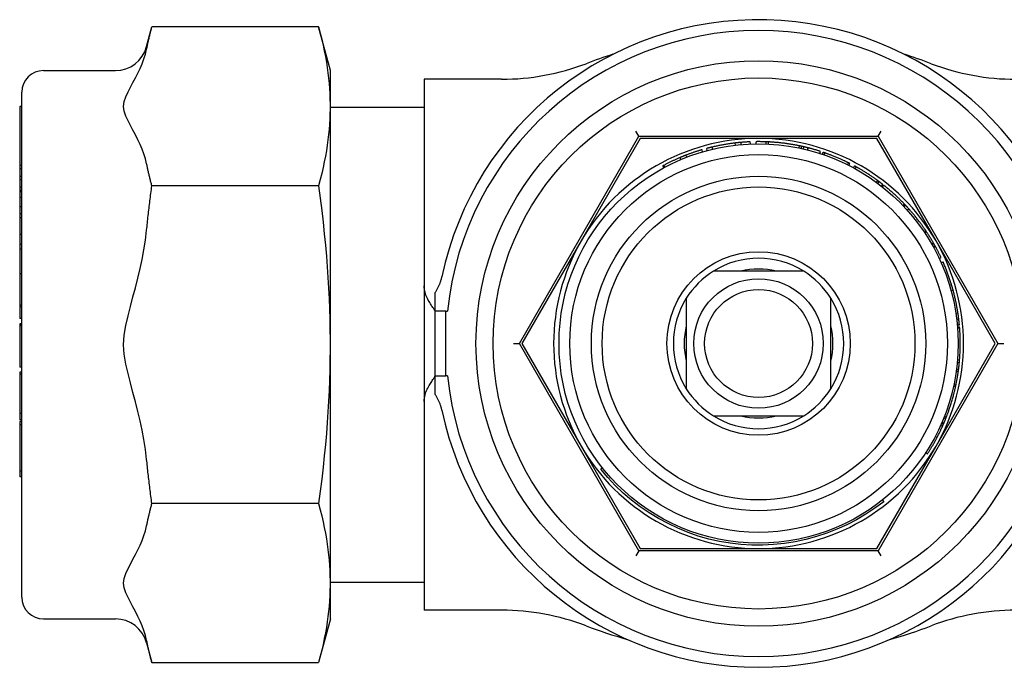
# Model space of a CAD drawing. Units: inches. Extents: x 14804 to 18724, y 7410 to 9774.
# Drawn here: x 16905 to 16951, y 7573 to 7603 of the extents above; entities that cross this region are included whole.
import ezdxf

# ---------------------------------------------------------------- set-up
doc = ezdxf.new("R2010")
doc.units = ezdxf.units.IN
doc.header["$MEASUREMENT"] = 0
doc.layers.add('DETAIL', color=2, linetype='Continuous')

msp = doc.modelspace()

# ---------------------------------------------------------------- linework, layer by layer
at = {"layer": 'DETAIL'}
for p, q in [((16911.144, 7601.547), (16911.388, 7602.458)), ((16919.118, 7602.458), (16911.388, 7602.458)), ((16919.66, 7600.435), (16919.118, 7602.458)), ((16906.36, 7600.435), (16909.695, 7600.435)), ((16919.66, 7575.035), (16919.66, 7600.435)), ((16924.01, 7600.035), (16924.01, 7590.461)), ((16927.599, 7600.035), (16924.01, 7600.035)), ((16905.36, 7576.035), (16905.36, 7599.435)), ((16905.26, 7598.779), (16905.26, 7596.038)), ((16905.36, 7598.779), (16905.26, 7598.779)), ((16919.66, 7598.735), (16924.01, 7598.735)), ((16933.967, 7597.393), (16933.827, 7597.635)), ((16945.053, 7597.393), (16945.192, 7597.635)), ((16928.425, 7587.793), (16933.967, 7597.393)), ((16934.025, 7597.293), (16931.283, 7592.543)), ((16933.967, 7597.393), (16945.053, 7597.393)), ((16939.51, 7597.293), (16934.025, 7597.293)), ((16938.436, 7596.98), (16938.424, 7597.08)), ((16938.709, 7597.008), (16938.701, 7597.108)), ((16939.129, 7597.035), (16939.124, 7597.135)), ((16939.396, 7597.042), (16939.394, 7597.142)), ((16939.396, 7597.142), (16939.394, 7597.142)), ((16939.397, 7597.042), (16939.396, 7597.142)), ((16944.995, 7597.293), (16939.51, 7597.293)), ((16939.864, 7597.036), (16939.868, 7597.136)), ((16939.963, 7597.032), (16939.968, 7597.132)), ((16947.737, 7592.543), (16944.995, 7597.293)), ((16945.053, 7597.393), (16950.595, 7587.793)), ((16936.177, 7596.422), (16936.141, 7596.515)), ((16936.916, 7596.672), (16936.888, 7596.768)), ((16937.134, 7596.733), (16937.108, 7596.829)), ((16937.384, 7596.795), (16937.361, 7596.893)), ((16941.386, 7596.851), (16941.406, 7596.949)), ((16941.49, 7596.828), (16941.512, 7596.926)), ((16941.587, 7596.807), (16941.609, 7596.904)), ((16941.782, 7596.759), (16941.807, 7596.856)), ((16942.348, 7596.597), (16942.379, 7596.692)), ((16942.466, 7596.558), (16942.497, 7596.653)), ((16942.544, 7596.531), (16942.577, 7596.626)), ((16935.112, 7596.044), (16935.11, 7596.043)), ((16935.157, 7595.955), (16935.11, 7596.043)), ((16935.159, 7595.956), (16935.112, 7596.044)), ((16935.908, 7596.313), (16935.869, 7596.405)), ((16943.627, 7596.076), (16943.671, 7596.166)), ((16943.7, 7596.04), (16943.745, 7596.129)), ((16905.26, 7596.038), (16905.26, 7595.883)), ((16905.36, 7596.038), (16905.26, 7596.038)), ((16905.26, 7595.883), (16905.26, 7595.527)), ((16905.36, 7595.883), (16905.26, 7595.883)), ((16935.126, 7595.938), (16935.079, 7596.026)), ((16943.911, 7595.929), (16943.958, 7596.017)), ((16943.984, 7595.889), (16944.032, 7595.977)), ((16905.26, 7595.527), (16905.26, 7595.382)), ((16905.36, 7595.527), (16905.26, 7595.527)), ((16905.26, 7595.382), (16905.26, 7595.029)), ((16905.36, 7595.382), (16905.26, 7595.382)), ((16944.973, 7595.257), (16945.032, 7595.338)), ((16945.039, 7595.209), (16945.098, 7595.289)), ((16945.211, 7595.077), (16945.273, 7595.156)), ((16905.26, 7595.029), (16905.26, 7594.874)), ((16905.36, 7595.029), (16905.26, 7595.029)), ((16905.36, 7594.874), (16905.26, 7594.874)), ((16905.26, 7594.874), (16905.26, 7594.821)), ((16905.26, 7594.821), (16905.26, 7594.556)), ((16905.36, 7594.821), (16905.26, 7594.821)), ((16919.118, 7595.097), (16911.388, 7595.097)), ((16945.248, 7595.048), (16945.31, 7595.127)), ((16945.249, 7595.047), (16945.311, 7595.126)), ((16945.311, 7595.126), (16945.31, 7595.127)), ((16905.26, 7594.556), (16905.26, 7594.129)), ((16905.36, 7594.556), (16905.26, 7594.556)), ((16946.205, 7594.175), (16946.278, 7594.244)), ((16946.29, 7594.232), (16946.278, 7594.244)), ((16905.26, 7594.129), (16905.26, 7593.807)), ((16905.36, 7594.129), (16905.26, 7594.129)), ((16905.26, 7593.807), (16905.26, 7593.607)), ((16905.36, 7593.807), (16905.26, 7593.807)), ((16946.31, 7594.21), (16946.237, 7594.142)), ((16946.396, 7593.969), (16946.47, 7594.036)), ((16946.397, 7593.968), (16946.472, 7594.035)), ((16946.472, 7594.035), (16946.47, 7594.036)), ((16905.26, 7593.607), (16905.26, 7592.846)), ((16905.36, 7593.607), (16905.26, 7593.607)), ((16947.192, 7592.946), (16947.275, 7593.002)), ((16947.301, 7592.963), (16947.217, 7592.907)), ((16947.284, 7592.987), (16947.275, 7593.002)), ((16905.26, 7592.846), (16905.26, 7592.372)), ((16905.36, 7592.846), (16905.26, 7592.846)), ((16931.283, 7592.543), (16928.54, 7587.793)), ((16947.536, 7592.392), (16947.622, 7592.442)), ((16950.48, 7587.793), (16947.737, 7592.543)), ((16905.26, 7592.372), (16905.26, 7592.156)), ((16905.36, 7592.372), (16905.26, 7592.372)), ((16905.26, 7592.156), (16905.26, 7591.025)), ((16905.36, 7592.156), (16905.26, 7592.156)), ((16947.614, 7592.252), (16947.702, 7592.3)), ((16947.881, 7591.729), (16947.971, 7591.772)), ((16947.968, 7591.537), (16948.06, 7591.578)), ((16905.26, 7591.025), (16905.26, 7589.576)), ((16905.36, 7591.025), (16905.26, 7591.025)), ((16941.603, 7591.143), (16937.417, 7591.143)), ((16924.01, 7590.461), (16924.01, 7585.113)), ((16924.51, 7590.142), (16924.51, 7589.293)), ((16948.358, 7590.491), (16948.453, 7590.52)), ((16948.429, 7590.244), (16948.526, 7590.27)), ((16936.16, 7589.886), (16936.16, 7585.7)), ((16942.86, 7585.7), (16942.86, 7589.886)), ((16905.26, 7589.576), (16905.26, 7589.493)), ((16905.36, 7589.576), (16905.26, 7589.576)), ((16905.26, 7589.493), (16905.26, 7588.983)), ((16905.36, 7589.493), (16905.26, 7589.493)), ((16924.51, 7589.293), (16924.51, 7586.293)), ((16925.01, 7589.293), (16924.51, 7589.293)), ((16925.01, 7586.293), (16925.01, 7589.293)), ((16925.01, 7589.293), (16925.088, 7589.293)), ((16948.652, 7589.199), (16948.751, 7589.215)), ((16905.26, 7588.983), (16905.26, 7588.947)), ((16905.36, 7588.947), (16905.26, 7588.947)), ((16948.69, 7588.927), (16948.789, 7588.939)), ((16905.26, 7588.698), (16905.26, 7588.653)), ((16905.36, 7588.698), (16905.26, 7588.698)), ((16905.26, 7588.653), (16905.26, 7588.61)), ((16905.36, 7588.653), (16905.26, 7588.653)), ((16905.26, 7588.61), (16905.26, 7587.628)), ((16905.36, 7588.61), (16905.26, 7588.61)), ((16948.72, 7588.652), (16948.82, 7588.661)), ((16948.728, 7588.559), (16948.828, 7588.568)), ((16948.732, 7588.513), (16948.832, 7588.521)), ((16905.26, 7587.628), (16905.26, 7586.701)), ((16928.145, 7587.793), (16928.425, 7587.793)), ((16933.967, 7578.193), (16928.425, 7587.793)), ((16928.54, 7587.793), (16931.283, 7583.043)), ((16950.595, 7587.793), (16945.053, 7578.193)), ((16947.737, 7583.043), (16950.48, 7587.793)), ((16950.595, 7587.793), (16950.875, 7587.793)), ((16948.719, 7586.927), (16948.819, 7586.918)), ((16948.73, 7587.045), (16948.829, 7587.037)), ((16905.36, 7586.701), (16905.26, 7586.701)), ((16905.26, 7586.458), (16905.26, 7586.371)), ((16905.36, 7586.458), (16905.26, 7586.458)), ((16948.671, 7586.51), (16948.77, 7586.496)), ((16948.672, 7586.518), (16948.771, 7586.504)), ((16948.684, 7586.61), (16948.783, 7586.597)), ((16905.26, 7586.371), (16905.26, 7584.551)), ((16905.36, 7586.371), (16905.26, 7586.371)), ((16924.51, 7586.293), (16924.51, 7585.444)), ((16924.51, 7586.293), (16925.01, 7586.293)), ((16925.088, 7586.293), (16925.01, 7586.293)), ((16948.55, 7585.836), (16948.648, 7585.814)), ((16948.563, 7585.896), (16948.661, 7585.876)), ((16924.01, 7585.113), (16924.01, 7575.435)), ((16905.26, 7584.551), (16905.26, 7584.259)), ((16905.36, 7584.551), (16905.26, 7584.551)), ((16905.36, 7584.259), (16905.26, 7584.259)), ((16905.26, 7584.187), (16905.26, 7584.021)), ((16905.36, 7584.187), (16905.26, 7584.187)), ((16937.417, 7584.443), (16941.603, 7584.443)), ((16948.096, 7584.353), (16948.189, 7584.316)), ((16948.124, 7584.423), (16948.217, 7584.387)), ((16905.26, 7584.021), (16905.26, 7581.873)), ((16905.36, 7584.021), (16905.26, 7584.021)), ((16947.948, 7584.004), (16948.039, 7583.963)), ((16947.988, 7584.094), (16948.08, 7584.054)), ((16948.007, 7584.138), (16948.099, 7584.099)), ((16931.283, 7583.043), (16934.025, 7578.293)), ((16944.995, 7578.293), (16947.737, 7583.043)), ((16947.26, 7582.744), (16947.344, 7582.689)), ((16932.274, 7582.03), (16932.196, 7581.968)), ((16905.26, 7581.873), (16905.26, 7581.611)), ((16905.36, 7581.873), (16905.26, 7581.873)), ((16905.36, 7581.611), (16905.26, 7581.611)), ((16945.249, 7580.539), (16945.311, 7580.46)), ((16919.118, 7580.374), (16911.388, 7580.374)), ((16934.025, 7578.293), (16939.51, 7578.293)), ((16939.51, 7578.293), (16944.995, 7578.293)), ((16933.967, 7578.193), (16933.827, 7577.95)), ((16945.053, 7578.193), (16933.967, 7578.193)), ((16945.192, 7577.95), (16945.053, 7578.193)), ((16919.66, 7576.735), (16924.01, 7576.735)), ((16927.599, 7575.435), (16924.01, 7575.435)), ((16906.36, 7575.035), (16909.695, 7575.035)), ((16919.66, 7575.035), (16919.118, 7573.013)), ((16911.144, 7573.924), (16911.388, 7573.013)), ((16911.388, 7573.013), (16919.118, 7573.013))]:
    msp.add_line(p, q, dxfattribs=at)
at = {"layer": 'DETAIL', "flags": 128}
for points in [[(16911.144, 7601.432), (16911.153, 7601.474), (16911.162, 7601.516), (16911.171, 7601.557), (16911.18, 7601.599), (16911.189, 7601.641), (16911.198, 7601.683), (16911.207, 7601.725), (16911.217, 7601.767), (16911.227, 7601.809), (16911.236, 7601.852), (16911.246, 7601.894), (16911.256, 7601.937), (16911.267, 7601.98), (16911.277, 7602.022), (16911.288, 7602.065), (16911.298, 7602.109), (16911.309, 7602.152), (16911.32, 7602.195), (16911.331, 7602.238), (16911.342, 7602.282), (16911.353, 7602.326), (16911.365, 7602.37), (16911.377, 7602.414), (16911.388, 7602.458)], [(16919.118, 7602.458), (16919.193, 7602.169), (16919.261, 7601.888), (16919.323, 7601.615), (16919.379, 7601.348), (16919.429, 7601.087), (16919.474, 7600.831), (16919.513, 7600.579), (16919.546, 7600.331), (16919.575, 7600.087), (16919.599, 7599.845), (16919.618, 7599.605), (16919.632, 7599.367), (16919.641, 7599.131), (16919.646, 7598.895), (16919.646, 7598.659), (16919.641, 7598.423), (16919.632, 7598.187), (16919.618, 7597.949), (16919.599, 7597.71), (16919.575, 7597.468), (16919.546, 7597.223), (16919.513, 7596.975), (16919.474, 7596.724), (16919.429, 7596.468), (16919.379, 7596.206), (16919.323, 7595.939), (16919.261, 7595.666), (16919.193, 7595.385), (16919.118, 7595.097)], [(16911.144, 7596.122), (16911.087, 7596.352), (16911.014, 7596.58), (16910.931, 7596.8), (16910.838, 7597.015), (16910.735, 7597.233), (16910.622, 7597.457), (16910.51, 7597.671), (16910.392, 7597.894), (16910.283, 7598.108), (16910.185, 7598.329), (16910.109, 7598.557), (16910.079, 7598.777), (16910.109, 7598.998), (16910.185, 7599.226), (16910.283, 7599.446), (16910.392, 7599.66), (16910.51, 7599.884), (16910.622, 7600.098), (16910.735, 7600.321), (16910.838, 7600.54), (16910.931, 7600.754), (16911.014, 7600.974), (16911.087, 7601.202), (16911.144, 7601.432)], [(16938.424, 7597.08), (16938.38, 7597.074), (16938.335, 7597.069), (16938.29, 7597.063), (16938.246, 7597.057), (16938.201, 7597.051), (16938.156, 7597.044), (16938.112, 7597.038), (16938.067, 7597.031), (16938.023, 7597.024), (16937.979, 7597.017), (16937.934, 7597.009), (16937.89, 7597.002), (16937.846, 7596.994), (16937.801, 7596.985), (16937.757, 7596.977), (16937.713, 7596.969), (16937.669, 7596.96), (16937.625, 7596.951), (16937.581, 7596.942), (16937.537, 7596.932), (16937.493, 7596.923), (16937.449, 7596.913), (16937.405, 7596.903), (16937.361, 7596.893)], [(16938.701, 7597.108), (16938.689, 7597.107), (16938.678, 7597.106), (16938.666, 7597.105), (16938.655, 7597.104), (16938.643, 7597.103), (16938.631, 7597.102), (16938.62, 7597.1), (16938.608, 7597.099), (16938.597, 7597.098), (16938.585, 7597.097), (16938.574, 7597.096), (16938.562, 7597.095), (16938.551, 7597.094), (16938.539, 7597.092), (16938.528, 7597.091), (16938.516, 7597.09), (16938.505, 7597.089), (16938.493, 7597.087), (16938.482, 7597.086), (16938.47, 7597.085), (16938.459, 7597.084), (16938.447, 7597.082), (16938.436, 7597.081), (16938.424, 7597.08)], [(16939.124, 7597.135), (16939.124, 7597.135), (16939.121, 7597.135), (16939.118, 7597.135), (16939.112, 7597.134), (16939.106, 7597.134), (16939.098, 7597.134), (16939.088, 7597.133), (16939.077, 7597.133), (16939.064, 7597.132), (16939.05, 7597.132), (16939.034, 7597.131), (16939.017, 7597.13), (16938.999, 7597.129), (16938.979, 7597.128), (16938.957, 7597.127), (16938.935, 7597.125), (16938.91, 7597.124), (16938.885, 7597.122), (16938.858, 7597.12), (16938.829, 7597.118), (16938.799, 7597.116), (16938.768, 7597.113), (16938.735, 7597.111), (16938.701, 7597.108)], [(16939.868, 7597.136), (16939.832, 7597.137), (16939.797, 7597.139), (16939.764, 7597.139), (16939.732, 7597.14), (16939.701, 7597.141), (16939.671, 7597.142), (16939.642, 7597.142), (16939.615, 7597.142), (16939.589, 7597.143), (16939.564, 7597.143), (16939.541, 7597.143), (16939.52, 7597.143), (16939.5, 7597.143), (16939.482, 7597.143), (16939.466, 7597.143), (16939.451, 7597.143), (16939.438, 7597.143), (16939.427, 7597.143), (16939.418, 7597.142), (16939.41, 7597.142), (16939.404, 7597.142), (16939.4, 7597.142), (16939.397, 7597.142), (16939.396, 7597.142)], [(16939.968, 7597.132), (16939.959, 7597.132), (16939.952, 7597.132), (16939.944, 7597.133), (16939.937, 7597.133), (16939.93, 7597.133), (16939.924, 7597.134), (16939.918, 7597.134), (16939.912, 7597.134), (16939.907, 7597.135), (16939.902, 7597.135), (16939.897, 7597.135), (16939.893, 7597.135), (16939.889, 7597.135), (16939.885, 7597.135), (16939.882, 7597.136), (16939.879, 7597.136), (16939.876, 7597.136), (16939.874, 7597.136), (16939.872, 7597.136), (16939.871, 7597.136), (16939.869, 7597.136), (16939.868, 7597.136), (16939.868, 7597.136), (16939.868, 7597.136)], [(16940.646, 7597.074), (16940.589, 7597.08), (16940.535, 7597.087), (16940.484, 7597.092), (16940.435, 7597.097), (16940.39, 7597.101), (16940.347, 7597.105), (16940.307, 7597.109), (16940.27, 7597.112), (16940.236, 7597.115), (16940.203, 7597.117), (16940.172, 7597.119), (16940.143, 7597.121), (16940.116, 7597.123), (16940.092, 7597.125), (16940.069, 7597.126), (16940.048, 7597.127), (16940.029, 7597.129), (16940.013, 7597.129), (16939.999, 7597.13), (16939.988, 7597.131), (16939.979, 7597.131), (16939.973, 7597.131), (16939.969, 7597.132), (16939.968, 7597.132)], [(16941.406, 7596.949), (16941.375, 7596.955), (16941.344, 7596.961), (16941.312, 7596.968), (16941.28, 7596.974), (16941.249, 7596.98), (16941.217, 7596.986), (16941.186, 7596.992), (16941.154, 7596.997), (16941.122, 7597.003), (16941.091, 7597.008), (16941.059, 7597.014), (16941.027, 7597.019), (16940.996, 7597.024), (16940.964, 7597.029), (16940.932, 7597.034), (16940.901, 7597.039), (16940.869, 7597.044), (16940.837, 7597.048), (16940.805, 7597.053), (16940.773, 7597.057), (16940.741, 7597.061), (16940.71, 7597.066), (16940.678, 7597.07), (16940.646, 7597.074)], [(16936.141, 7596.515), (16936.13, 7596.511), (16936.118, 7596.506), (16936.107, 7596.502), (16936.096, 7596.497), (16936.084, 7596.493), (16936.073, 7596.488), (16936.061, 7596.484), (16936.05, 7596.479), (16936.039, 7596.475), (16936.027, 7596.47), (16936.016, 7596.466), (16936.005, 7596.461), (16935.993, 7596.456), (16935.982, 7596.452), (16935.971, 7596.447), (16935.959, 7596.443), (16935.948, 7596.438), (16935.937, 7596.433), (16935.925, 7596.429), (16935.914, 7596.424), (16935.903, 7596.419), (16935.892, 7596.414), (16935.88, 7596.41), (16935.869, 7596.405)], [(16936.888, 7596.768), (16936.856, 7596.758), (16936.825, 7596.749), (16936.793, 7596.74), (16936.762, 7596.73), (16936.731, 7596.72), (16936.699, 7596.71), (16936.668, 7596.701), (16936.637, 7596.691), (16936.605, 7596.68), (16936.574, 7596.67), (16936.543, 7596.66), (16936.512, 7596.649), (16936.481, 7596.639), (16936.45, 7596.628), (16936.419, 7596.617), (16936.388, 7596.606), (16936.357, 7596.595), (16936.326, 7596.584), (16936.295, 7596.573), (16936.264, 7596.561), (16936.233, 7596.55), (16936.203, 7596.538), (16936.172, 7596.527), (16936.141, 7596.515)], [(16937.361, 7596.893), (16937.35, 7596.89), (16937.34, 7596.888), (16937.329, 7596.885), (16937.319, 7596.883), (16937.308, 7596.88), (16937.298, 7596.877), (16937.287, 7596.875), (16937.277, 7596.872), (16937.266, 7596.87), (16937.256, 7596.867), (16937.245, 7596.864), (16937.234, 7596.862), (16937.224, 7596.859), (16937.213, 7596.857), (16937.203, 7596.854), (16937.192, 7596.851), (16937.182, 7596.848), (16937.171, 7596.846), (16937.161, 7596.843), (16937.15, 7596.84), (16937.14, 7596.838), (16937.129, 7596.835), (16937.119, 7596.832), (16937.108, 7596.829)], [(16941.512, 7596.926), (16941.507, 7596.927), (16941.503, 7596.928), (16941.499, 7596.929), (16941.494, 7596.93), (16941.49, 7596.931), (16941.485, 7596.932), (16941.481, 7596.933), (16941.477, 7596.934), (16941.472, 7596.935), (16941.468, 7596.936), (16941.464, 7596.937), (16941.459, 7596.938), (16941.455, 7596.938), (16941.45, 7596.939), (16941.446, 7596.94), (16941.442, 7596.941), (16941.437, 7596.942), (16941.433, 7596.943), (16941.428, 7596.944), (16941.424, 7596.945), (16941.42, 7596.946), (16941.415, 7596.947), (16941.411, 7596.948), (16941.406, 7596.949)], [(16941.609, 7596.904), (16941.604, 7596.905), (16941.599, 7596.907), (16941.594, 7596.908), (16941.589, 7596.909), (16941.584, 7596.91), (16941.58, 7596.911), (16941.575, 7596.912), (16941.571, 7596.913), (16941.566, 7596.914), (16941.562, 7596.915), (16941.558, 7596.916), (16941.554, 7596.917), (16941.55, 7596.918), (16941.546, 7596.919), (16941.542, 7596.919), (16941.538, 7596.92), (16941.535, 7596.921), (16941.531, 7596.922), (16941.528, 7596.923), (16941.524, 7596.923), (16941.521, 7596.924), (16941.518, 7596.925), (16941.515, 7596.925), (16941.512, 7596.926)], [(16941.807, 7596.856), (16941.799, 7596.858), (16941.79, 7596.861), (16941.782, 7596.863), (16941.774, 7596.865), (16941.766, 7596.867), (16941.758, 7596.869), (16941.749, 7596.871), (16941.741, 7596.873), (16941.733, 7596.875), (16941.725, 7596.877), (16941.716, 7596.879), (16941.708, 7596.881), (16941.7, 7596.883), (16941.692, 7596.885), (16941.683, 7596.887), (16941.675, 7596.889), (16941.667, 7596.891), (16941.659, 7596.893), (16941.65, 7596.895), (16941.642, 7596.897), (16941.634, 7596.899), (16941.626, 7596.9), (16941.617, 7596.902), (16941.609, 7596.904)], [(16942.379, 7596.692), (16942.355, 7596.7), (16942.331, 7596.707), (16942.308, 7596.715), (16942.284, 7596.722), (16942.26, 7596.729), (16942.237, 7596.737), (16942.213, 7596.744), (16942.189, 7596.751), (16942.165, 7596.758), (16942.142, 7596.765), (16942.118, 7596.772), (16942.094, 7596.779), (16942.07, 7596.786), (16942.046, 7596.792), (16942.022, 7596.799), (16941.999, 7596.806), (16941.975, 7596.812), (16941.951, 7596.819), (16941.927, 7596.825), (16941.903, 7596.832), (16941.879, 7596.838), (16941.855, 7596.844), (16941.831, 7596.85), (16941.807, 7596.856)], [(16942.577, 7596.626), (16942.571, 7596.628), (16942.564, 7596.63), (16942.558, 7596.632), (16942.553, 7596.634), (16942.547, 7596.636), (16942.542, 7596.638), (16942.537, 7596.639), (16942.533, 7596.641), (16942.529, 7596.642), (16942.525, 7596.644), (16942.521, 7596.645), (16942.517, 7596.646), (16942.514, 7596.647), (16942.511, 7596.648), (16942.509, 7596.649), (16942.506, 7596.65), (16942.504, 7596.651), (16942.502, 7596.651), (16942.501, 7596.652), (16942.5, 7596.652), (16942.499, 7596.652), (16942.498, 7596.653), (16942.498, 7596.653), (16942.497, 7596.653)], [(16943.134, 7596.412), (16943.094, 7596.429), (16943.054, 7596.445), (16943.016, 7596.461), (16942.98, 7596.475), (16942.944, 7596.489), (16942.91, 7596.503), (16942.877, 7596.516), (16942.845, 7596.528), (16942.815, 7596.539), (16942.786, 7596.55), (16942.758, 7596.561), (16942.732, 7596.57), (16942.707, 7596.579), (16942.685, 7596.587), (16942.664, 7596.595), (16942.646, 7596.601), (16942.63, 7596.607), (16942.616, 7596.612), (16942.604, 7596.616), (16942.594, 7596.62), (16942.587, 7596.622), (16942.581, 7596.624), (16942.578, 7596.625), (16942.577, 7596.626)], [(16911.388, 7595.097), (16911.377, 7595.141), (16911.365, 7595.185), (16911.353, 7595.229), (16911.342, 7595.272), (16911.331, 7595.316), (16911.32, 7595.359), (16911.309, 7595.403), (16911.298, 7595.446), (16911.288, 7595.489), (16911.277, 7595.532), (16911.267, 7595.575), (16911.256, 7595.617), (16911.246, 7595.66), (16911.236, 7595.702), (16911.227, 7595.745), (16911.217, 7595.787), (16911.207, 7595.829), (16911.198, 7595.871), (16911.189, 7595.913), (16911.18, 7595.955), (16911.171, 7595.997), (16911.162, 7596.039), (16911.153, 7596.08), (16911.144, 7596.122)], [(16935.11, 7596.043), (16935.108, 7596.042), (16935.107, 7596.041), (16935.106, 7596.041), (16935.105, 7596.04), (16935.103, 7596.039), (16935.102, 7596.039), (16935.101, 7596.038), (16935.099, 7596.037), (16935.098, 7596.037), (16935.097, 7596.036), (16935.096, 7596.035), (16935.094, 7596.035), (16935.093, 7596.034), (16935.092, 7596.033), (16935.09, 7596.032), (16935.089, 7596.032), (16935.088, 7596.031), (16935.086, 7596.03), (16935.085, 7596.03), (16935.084, 7596.029), (16935.083, 7596.028), (16935.081, 7596.028), (16935.08, 7596.027), (16935.079, 7596.026)], [(16935.869, 7596.405), (16935.837, 7596.391), (16935.805, 7596.377), (16935.773, 7596.364), (16935.741, 7596.349), (16935.709, 7596.335), (16935.677, 7596.321), (16935.645, 7596.307), (16935.613, 7596.292), (16935.581, 7596.277), (16935.549, 7596.263), (16935.518, 7596.248), (16935.486, 7596.233), (16935.455, 7596.218), (16935.423, 7596.203), (16935.392, 7596.187), (16935.36, 7596.172), (16935.329, 7596.156), (16935.298, 7596.14), (16935.267, 7596.125), (16935.235, 7596.109), (16935.204, 7596.093), (16935.173, 7596.076), (16935.142, 7596.06), (16935.112, 7596.044)], [(16943.671, 7596.166), (16943.67, 7596.166), (16943.667, 7596.168), (16943.662, 7596.17), (16943.655, 7596.174), (16943.646, 7596.178), (16943.635, 7596.184), (16943.622, 7596.19), (16943.607, 7596.197), (16943.59, 7596.206), (16943.571, 7596.215), (16943.55, 7596.225), (16943.526, 7596.236), (16943.501, 7596.248), (16943.475, 7596.261), (16943.447, 7596.274), (16943.418, 7596.287), (16943.388, 7596.301), (16943.356, 7596.315), (16943.322, 7596.33), (16943.288, 7596.346), (16943.251, 7596.362), (16943.214, 7596.378), (16943.175, 7596.395), (16943.134, 7596.412)], [(16943.745, 7596.129), (16943.745, 7596.129), (16943.744, 7596.129), (16943.744, 7596.129), (16943.743, 7596.13), (16943.742, 7596.13), (16943.74, 7596.131), (16943.739, 7596.132), (16943.737, 7596.133), (16943.735, 7596.134), (16943.732, 7596.135), (16943.73, 7596.137), (16943.727, 7596.138), (16943.723, 7596.14), (16943.72, 7596.141), (16943.716, 7596.143), (16943.712, 7596.145), (16943.708, 7596.147), (16943.704, 7596.15), (16943.699, 7596.152), (16943.694, 7596.155), (16943.689, 7596.157), (16943.683, 7596.16), (16943.677, 7596.163), (16943.671, 7596.166)], [(16944.032, 7595.977), (16944.026, 7595.98), (16944.02, 7595.983), (16944.015, 7595.986), (16944.009, 7595.989), (16944.004, 7595.992), (16944, 7595.994), (16943.995, 7595.997), (16943.991, 7595.999), (16943.987, 7596.001), (16943.983, 7596.003), (16943.98, 7596.005), (16943.977, 7596.007), (16943.974, 7596.009), (16943.971, 7596.01), (16943.968, 7596.011), (16943.966, 7596.013), (16943.964, 7596.014), (16943.963, 7596.015), (16943.961, 7596.015), (16943.96, 7596.016), (16943.959, 7596.016), (16943.959, 7596.017), (16943.958, 7596.017), (16943.958, 7596.017)], [(16944.545, 7595.672), (16944.508, 7595.695), (16944.472, 7595.718), (16944.437, 7595.74), (16944.403, 7595.76), (16944.37, 7595.78), (16944.339, 7595.799), (16944.309, 7595.818), (16944.28, 7595.835), (16944.252, 7595.851), (16944.225, 7595.867), (16944.199, 7595.882), (16944.175, 7595.896), (16944.152, 7595.909), (16944.131, 7595.921), (16944.113, 7595.932), (16944.096, 7595.941), (16944.081, 7595.95), (16944.068, 7595.957), (16944.057, 7595.963), (16944.048, 7595.968), (16944.041, 7595.972), (16944.036, 7595.975), (16944.033, 7595.976), (16944.032, 7595.977)], [(16945.032, 7595.338), (16945.031, 7595.338), (16945.029, 7595.34), (16945.024, 7595.344), (16945.018, 7595.348), (16945.01, 7595.354), (16945, 7595.362), (16944.988, 7595.37), (16944.974, 7595.38), (16944.959, 7595.391), (16944.941, 7595.403), (16944.922, 7595.417), (16944.901, 7595.432), (16944.879, 7595.448), (16944.855, 7595.465), (16944.83, 7595.482), (16944.803, 7595.5), (16944.776, 7595.519), (16944.746, 7595.539), (16944.716, 7595.559), (16944.685, 7595.58), (16944.652, 7595.602), (16944.617, 7595.625), (16944.582, 7595.648), (16944.545, 7595.672)], [(16945.098, 7595.289), (16945.098, 7595.289), (16945.098, 7595.289), (16945.097, 7595.29), (16945.097, 7595.29), (16945.096, 7595.291), (16945.094, 7595.292), (16945.093, 7595.293), (16945.091, 7595.294), (16945.089, 7595.296), (16945.087, 7595.298), (16945.085, 7595.299), (16945.082, 7595.301), (16945.079, 7595.303), (16945.076, 7595.306), (16945.073, 7595.308), (16945.069, 7595.311), (16945.065, 7595.314), (16945.061, 7595.317), (16945.057, 7595.32), (16945.053, 7595.323), (16945.048, 7595.326), (16945.043, 7595.33), (16945.038, 7595.334), (16945.032, 7595.338)], [(16945.273, 7595.156), (16945.265, 7595.162), (16945.258, 7595.167), (16945.251, 7595.173), (16945.244, 7595.178), (16945.237, 7595.184), (16945.229, 7595.19), (16945.222, 7595.195), (16945.215, 7595.201), (16945.208, 7595.206), (16945.2, 7595.212), (16945.193, 7595.217), (16945.186, 7595.223), (16945.179, 7595.229), (16945.171, 7595.234), (16945.164, 7595.24), (16945.157, 7595.245), (16945.15, 7595.251), (16945.142, 7595.256), (16945.135, 7595.262), (16945.128, 7595.267), (16945.12, 7595.273), (16945.113, 7595.278), (16945.106, 7595.284), (16945.098, 7595.289)], [(16911.144, 7593.046), (16911.153, 7593.129), (16911.162, 7593.212), (16911.171, 7593.296), (16911.18, 7593.379), (16911.189, 7593.463), (16911.198, 7593.547), (16911.207, 7593.631), (16911.217, 7593.715), (16911.227, 7593.8), (16911.236, 7593.885), (16911.246, 7593.97), (16911.256, 7594.055), (16911.267, 7594.14), (16911.277, 7594.226), (16911.288, 7594.312), (16911.298, 7594.398), (16911.309, 7594.484), (16911.32, 7594.571), (16911.331, 7594.658), (16911.342, 7594.745), (16911.353, 7594.833), (16911.365, 7594.92), (16911.377, 7595.008), (16911.388, 7595.097)], [(16919.118, 7595.097), (16919.193, 7594.519), (16919.261, 7593.958), (16919.323, 7593.411), (16919.379, 7592.877), (16919.429, 7592.354), (16919.474, 7591.842), (16919.513, 7591.339), (16919.546, 7590.843), (16919.575, 7590.354), (16919.599, 7589.871), (16919.618, 7589.392), (16919.632, 7588.916), (16919.641, 7588.443), (16919.646, 7587.971), (16919.646, 7587.5), (16919.641, 7587.028), (16919.632, 7586.555), (16919.618, 7586.079), (16919.599, 7585.6), (16919.575, 7585.117), (16919.546, 7584.628), (16919.513, 7584.132), (16919.474, 7583.629), (16919.429, 7583.116), (16919.379, 7582.594), (16919.323, 7582.06), (16919.261, 7581.513), (16919.193, 7580.952), (16919.118, 7580.374)], [(16945.8, 7594.71), (16945.764, 7594.743), (16945.729, 7594.774), (16945.695, 7594.804), (16945.663, 7594.833), (16945.631, 7594.861), (16945.601, 7594.887), (16945.572, 7594.912), (16945.544, 7594.935), (16945.517, 7594.958), (16945.492, 7594.979), (16945.468, 7594.999), (16945.445, 7595.018), (16945.424, 7595.035), (16945.404, 7595.051), (16945.387, 7595.065), (16945.371, 7595.078), (16945.357, 7595.089), (16945.345, 7595.099), (16945.334, 7595.107), (16945.326, 7595.114), (16945.32, 7595.119), (16945.315, 7595.123), (16945.312, 7595.125), (16945.311, 7595.126)], [(16946.278, 7594.244), (16946.274, 7594.248), (16946.269, 7594.254), (16946.262, 7594.261), (16946.254, 7594.269), (16946.244, 7594.279), (16946.233, 7594.29), (16946.221, 7594.303), (16946.207, 7594.317), (16946.192, 7594.333), (16946.175, 7594.35), (16946.157, 7594.368), (16946.138, 7594.388), (16946.117, 7594.409), (16946.095, 7594.431), (16946.071, 7594.454), (16946.046, 7594.479), (16946.02, 7594.504), (16945.993, 7594.531), (16945.964, 7594.558), (16945.934, 7594.587), (16945.903, 7594.616), (16945.87, 7594.647), (16945.836, 7594.678), (16945.8, 7594.71)], [(16946.31, 7594.21), (16946.31, 7594.21), (16946.31, 7594.21), (16946.31, 7594.21), (16946.31, 7594.211), (16946.309, 7594.211), (16946.309, 7594.211), (16946.308, 7594.212), (16946.308, 7594.213), (16946.307, 7594.213), (16946.307, 7594.214), (16946.306, 7594.215), (16946.305, 7594.216), (16946.304, 7594.216), (16946.303, 7594.217), (16946.302, 7594.219), (16946.301, 7594.22), (16946.3, 7594.221), (16946.299, 7594.222), (16946.297, 7594.224), (16946.296, 7594.225), (16946.295, 7594.227), (16946.293, 7594.228), (16946.291, 7594.23), (16946.29, 7594.232)], [(16946.377, 7594.139), (16946.373, 7594.143), (16946.369, 7594.147), (16946.366, 7594.15), (16946.362, 7594.154), (16946.359, 7594.158), (16946.356, 7594.161), (16946.352, 7594.165), (16946.349, 7594.168), (16946.346, 7594.172), (16946.343, 7594.175), (16946.34, 7594.178), (16946.338, 7594.181), (16946.335, 7594.184), (16946.332, 7594.187), (16946.33, 7594.189), (16946.327, 7594.192), (16946.325, 7594.195), (16946.322, 7594.197), (16946.32, 7594.2), (16946.318, 7594.202), (16946.316, 7594.204), (16946.314, 7594.206), (16946.312, 7594.208), (16946.31, 7594.21)], [(16946.47, 7594.036), (16946.466, 7594.04), (16946.463, 7594.045), (16946.459, 7594.049), (16946.455, 7594.053), (16946.451, 7594.058), (16946.447, 7594.062), (16946.443, 7594.066), (16946.439, 7594.07), (16946.435, 7594.075), (16946.432, 7594.079), (16946.428, 7594.083), (16946.424, 7594.088), (16946.42, 7594.092), (16946.416, 7594.096), (16946.412, 7594.1), (16946.408, 7594.105), (16946.404, 7594.109), (16946.4, 7594.113), (16946.396, 7594.117), (16946.392, 7594.122), (16946.389, 7594.126), (16946.385, 7594.13), (16946.381, 7594.134), (16946.377, 7594.139)], [(16946.883, 7593.542), (16946.853, 7593.581), (16946.824, 7593.617), (16946.796, 7593.653), (16946.769, 7593.687), (16946.742, 7593.719), (16946.717, 7593.75), (16946.692, 7593.779), (16946.669, 7593.807), (16946.646, 7593.834), (16946.625, 7593.859), (16946.605, 7593.883), (16946.585, 7593.905), (16946.567, 7593.926), (16946.551, 7593.945), (16946.536, 7593.962), (16946.522, 7593.977), (16946.511, 7593.991), (16946.5, 7594.002), (16946.492, 7594.012), (16946.484, 7594.02), (16946.479, 7594.027), (16946.475, 7594.031), (16946.472, 7594.034), (16946.472, 7594.035)], [(16947.275, 7593.002), (16947.271, 7593.007), (16947.267, 7593.013), (16947.262, 7593.021), (16947.255, 7593.03), (16947.248, 7593.042), (16947.239, 7593.055), (16947.229, 7593.069), (16947.218, 7593.086), (16947.205, 7593.104), (16947.192, 7593.123), (16947.177, 7593.144), (16947.161, 7593.167), (16947.144, 7593.192), (16947.126, 7593.217), (16947.107, 7593.244), (16947.086, 7593.272), (16947.065, 7593.302), (16947.042, 7593.332), (16947.019, 7593.364), (16946.994, 7593.397), (16946.968, 7593.432), (16946.941, 7593.467), (16946.913, 7593.504), (16946.883, 7593.542)], [(16911.144, 7582.425), (16911.087, 7582.885), (16911.014, 7583.341), (16910.931, 7583.781), (16910.838, 7584.211), (16910.735, 7584.648), (16910.622, 7585.094), (16910.51, 7585.522), (16910.392, 7585.969), (16910.283, 7586.397), (16910.185, 7586.838), (16910.109, 7587.294), (16910.079, 7587.735), (16910.109, 7588.176), (16910.185, 7588.632), (16910.283, 7589.074), (16910.392, 7589.502), (16910.51, 7589.948), (16910.622, 7590.376), (16910.735, 7590.823), (16910.838, 7591.26), (16910.931, 7591.689), (16911.014, 7592.13), (16911.087, 7592.585), (16911.144, 7593.046)], [(16947.301, 7592.963), (16947.301, 7592.963), (16947.301, 7592.963), (16947.3, 7592.963), (16947.3, 7592.963), (16947.3, 7592.964), (16947.3, 7592.964), (16947.299, 7592.965), (16947.299, 7592.965), (16947.298, 7592.966), (16947.298, 7592.967), (16947.297, 7592.968), (16947.297, 7592.969), (16947.296, 7592.97), (16947.295, 7592.971), (16947.294, 7592.972), (16947.293, 7592.974), (16947.293, 7592.975), (16947.292, 7592.977), (16947.29, 7592.978), (16947.289, 7592.98), (16947.288, 7592.981), (16947.287, 7592.983), (16947.286, 7592.985), (16947.284, 7592.987)], [(16947.622, 7592.442), (16947.61, 7592.464), (16947.597, 7592.486), (16947.584, 7592.508), (16947.571, 7592.53), (16947.558, 7592.552), (16947.545, 7592.574), (16947.532, 7592.596), (16947.519, 7592.618), (16947.506, 7592.64), (16947.492, 7592.661), (16947.479, 7592.683), (16947.466, 7592.705), (16947.452, 7592.727), (16947.439, 7592.748), (16947.425, 7592.77), (16947.412, 7592.791), (16947.398, 7592.813), (16947.384, 7592.834), (16947.371, 7592.856), (16947.357, 7592.877), (16947.343, 7592.899), (16947.329, 7592.92), (16947.315, 7592.941), (16947.301, 7592.963)], [(16947.702, 7592.3), (16947.699, 7592.306), (16947.695, 7592.312), (16947.692, 7592.318), (16947.689, 7592.324), (16947.686, 7592.33), (16947.682, 7592.336), (16947.679, 7592.342), (16947.676, 7592.347), (16947.672, 7592.353), (16947.669, 7592.359), (16947.666, 7592.365), (16947.662, 7592.371), (16947.659, 7592.377), (16947.656, 7592.383), (16947.652, 7592.389), (16947.649, 7592.395), (16947.646, 7592.401), (16947.642, 7592.406), (16947.639, 7592.412), (16947.636, 7592.418), (16947.632, 7592.424), (16947.629, 7592.43), (16947.626, 7592.436), (16947.622, 7592.442)], [(16947.971, 7591.772), (16947.956, 7591.803), (16947.941, 7591.834), (16947.927, 7591.864), (16947.913, 7591.894), (16947.899, 7591.922), (16947.885, 7591.95), (16947.871, 7591.977), (16947.858, 7592.004), (16947.845, 7592.029), (16947.832, 7592.055), (16947.82, 7592.079), (16947.808, 7592.103), (16947.796, 7592.125), (16947.784, 7592.147), (16947.774, 7592.167), (16947.763, 7592.187), (16947.754, 7592.205), (16947.745, 7592.222), (16947.736, 7592.238), (16947.728, 7592.252), (16947.721, 7592.266), (16947.714, 7592.278), (16947.708, 7592.29), (16947.702, 7592.3)], [(16948.453, 7590.52), (16948.439, 7590.565), (16948.425, 7590.61), (16948.411, 7590.655), (16948.397, 7590.7), (16948.382, 7590.744), (16948.367, 7590.789), (16948.352, 7590.834), (16948.336, 7590.878), (16948.321, 7590.922), (16948.305, 7590.967), (16948.289, 7591.011), (16948.272, 7591.055), (16948.256, 7591.099), (16948.239, 7591.143), (16948.222, 7591.187), (16948.205, 7591.231), (16948.188, 7591.274), (16948.17, 7591.318), (16948.152, 7591.362), (16948.134, 7591.405), (16948.116, 7591.448), (16948.097, 7591.492), (16948.079, 7591.535), (16948.06, 7591.578)], [(16924.51, 7590.142), (16924.529, 7590.169), (16924.547, 7590.196), (16924.565, 7590.224), (16924.582, 7590.253), (16924.599, 7590.281), (16924.616, 7590.31), (16924.632, 7590.34), (16924.648, 7590.37), (16924.663, 7590.4), (16924.678, 7590.43), (16924.693, 7590.461), (16924.706, 7590.492), (16924.72, 7590.524), (16924.733, 7590.555), (16924.745, 7590.587), (16924.757, 7590.619), (16924.768, 7590.652), (16924.779, 7590.684), (16924.789, 7590.717), (16924.799, 7590.749), (16924.808, 7590.782), (16924.816, 7590.815), (16924.824, 7590.848), (16924.831, 7590.881)], [(16924.51, 7589.299), (16924.508, 7589.308), (16924.501, 7589.323), (16924.49, 7589.342), (16924.475, 7589.366), (16924.457, 7589.394), (16924.435, 7589.426), (16924.411, 7589.461), (16924.385, 7589.501), (16924.356, 7589.543), (16924.326, 7589.588), (16924.296, 7589.636), (16924.265, 7589.687), (16924.233, 7589.74), (16924.202, 7589.795), (16924.172, 7589.852), (16924.143, 7589.912), (16924.115, 7589.974), (16924.09, 7590.038), (16924.067, 7590.104), (16924.048, 7590.171), (16924.032, 7590.241), (16924.02, 7590.312), (16924.012, 7590.385), (16924.01, 7590.461)], [(16948.526, 7590.27), (16948.523, 7590.281), (16948.52, 7590.291), (16948.517, 7590.302), (16948.514, 7590.312), (16948.511, 7590.323), (16948.508, 7590.333), (16948.505, 7590.343), (16948.502, 7590.354), (16948.499, 7590.364), (16948.496, 7590.375), (16948.493, 7590.385), (16948.49, 7590.396), (16948.487, 7590.406), (16948.484, 7590.416), (16948.481, 7590.427), (16948.478, 7590.437), (16948.475, 7590.448), (16948.472, 7590.458), (16948.469, 7590.468), (16948.466, 7590.479), (16948.463, 7590.489), (16948.46, 7590.5), (16948.456, 7590.51), (16948.453, 7590.52)], [(16948.751, 7589.215), (16948.744, 7589.259), (16948.737, 7589.303), (16948.73, 7589.348), (16948.722, 7589.392), (16948.714, 7589.437), (16948.706, 7589.481), (16948.698, 7589.525), (16948.69, 7589.569), (16948.681, 7589.613), (16948.672, 7589.658), (16948.663, 7589.702), (16948.654, 7589.746), (16948.644, 7589.79), (16948.635, 7589.834), (16948.625, 7589.878), (16948.614, 7589.921), (16948.604, 7589.965), (16948.594, 7590.009), (16948.583, 7590.053), (16948.572, 7590.096), (16948.561, 7590.14), (16948.549, 7590.183), (16948.538, 7590.227), (16948.526, 7590.27)], [(16948.789, 7588.939), (16948.788, 7588.951), (16948.787, 7588.962), (16948.785, 7588.974), (16948.784, 7588.985), (16948.782, 7588.997), (16948.781, 7589.008), (16948.779, 7589.02), (16948.778, 7589.031), (16948.776, 7589.043), (16948.774, 7589.054), (16948.773, 7589.066), (16948.771, 7589.077), (16948.77, 7589.089), (16948.768, 7589.1), (16948.767, 7589.111), (16948.765, 7589.123), (16948.763, 7589.134), (16948.762, 7589.146), (16948.76, 7589.157), (16948.758, 7589.169), (16948.756, 7589.18), (16948.755, 7589.192), (16948.753, 7589.203), (16948.751, 7589.215)], [(16948.82, 7588.661), (16948.818, 7588.673), (16948.817, 7588.684), (16948.816, 7588.696), (16948.815, 7588.708), (16948.814, 7588.719), (16948.813, 7588.731), (16948.812, 7588.742), (16948.81, 7588.754), (16948.809, 7588.766), (16948.808, 7588.777), (16948.807, 7588.789), (16948.806, 7588.8), (16948.804, 7588.812), (16948.803, 7588.823), (16948.802, 7588.835), (16948.8, 7588.847), (16948.799, 7588.858), (16948.798, 7588.87), (16948.796, 7588.881), (16948.795, 7588.893), (16948.794, 7588.905), (16948.792, 7588.916), (16948.791, 7588.928), (16948.789, 7588.939)], [(16948.832, 7588.521), (16948.831, 7588.523), (16948.831, 7588.525), (16948.831, 7588.527), (16948.831, 7588.529), (16948.831, 7588.53), (16948.831, 7588.532), (16948.83, 7588.534), (16948.83, 7588.536), (16948.83, 7588.538), (16948.83, 7588.54), (16948.83, 7588.542), (16948.83, 7588.544), (16948.83, 7588.546), (16948.829, 7588.548), (16948.829, 7588.55), (16948.829, 7588.552), (16948.829, 7588.554), (16948.829, 7588.556), (16948.829, 7588.558), (16948.828, 7588.56), (16948.828, 7588.562), (16948.828, 7588.564), (16948.828, 7588.566), (16948.828, 7588.568)], [(16948.829, 7587.037), (16948.834, 7587.099), (16948.839, 7587.16), (16948.843, 7587.222), (16948.846, 7587.284), (16948.849, 7587.346), (16948.852, 7587.408), (16948.854, 7587.469), (16948.856, 7587.531), (16948.858, 7587.593), (16948.859, 7587.655), (16948.86, 7587.717), (16948.86, 7587.779), (16948.86, 7587.841), (16948.859, 7587.903), (16948.858, 7587.964), (16948.857, 7588.026), (16948.855, 7588.088), (16948.853, 7588.15), (16948.851, 7588.212), (16948.848, 7588.274), (16948.844, 7588.335), (16948.84, 7588.397), (16948.836, 7588.459), (16948.832, 7588.521)], [(16948.783, 7586.597), (16948.785, 7586.611), (16948.787, 7586.624), (16948.788, 7586.637), (16948.79, 7586.651), (16948.792, 7586.664), (16948.793, 7586.677), (16948.795, 7586.691), (16948.796, 7586.704), (16948.798, 7586.717), (16948.799, 7586.731), (16948.801, 7586.744), (16948.802, 7586.757), (16948.804, 7586.771), (16948.805, 7586.784), (16948.807, 7586.798), (16948.808, 7586.811), (16948.81, 7586.824), (16948.811, 7586.838), (16948.812, 7586.851), (16948.814, 7586.864), (16948.815, 7586.878), (16948.816, 7586.891), (16948.818, 7586.905), (16948.819, 7586.918)], [(16948.819, 7586.918), (16948.819, 7586.923), (16948.82, 7586.928), (16948.82, 7586.933), (16948.821, 7586.938), (16948.821, 7586.943), (16948.822, 7586.948), (16948.822, 7586.953), (16948.823, 7586.958), (16948.823, 7586.963), (16948.823, 7586.968), (16948.824, 7586.973), (16948.824, 7586.977), (16948.825, 7586.982), (16948.825, 7586.987), (16948.826, 7586.992), (16948.826, 7586.997), (16948.826, 7587.002), (16948.827, 7587.007), (16948.827, 7587.012), (16948.828, 7587.017), (16948.828, 7587.022), (16948.829, 7587.027), (16948.829, 7587.032), (16948.829, 7587.037)], [(16948.661, 7585.876), (16948.667, 7585.901), (16948.672, 7585.927), (16948.677, 7585.953), (16948.682, 7585.979), (16948.687, 7586.004), (16948.692, 7586.03), (16948.697, 7586.056), (16948.702, 7586.082), (16948.707, 7586.108), (16948.711, 7586.133), (16948.716, 7586.159), (16948.721, 7586.185), (16948.725, 7586.211), (16948.73, 7586.237), (16948.734, 7586.263), (16948.738, 7586.289), (16948.742, 7586.315), (16948.746, 7586.341), (16948.75, 7586.366), (16948.754, 7586.392), (16948.758, 7586.418), (16948.762, 7586.444), (16948.766, 7586.47), (16948.77, 7586.496)], [(16948.771, 7586.504), (16948.771, 7586.508), (16948.772, 7586.512), (16948.772, 7586.516), (16948.773, 7586.52), (16948.773, 7586.523), (16948.774, 7586.527), (16948.774, 7586.531), (16948.775, 7586.535), (16948.775, 7586.539), (16948.776, 7586.543), (16948.777, 7586.547), (16948.777, 7586.551), (16948.778, 7586.554), (16948.778, 7586.558), (16948.779, 7586.562), (16948.779, 7586.566), (16948.78, 7586.57), (16948.78, 7586.574), (16948.781, 7586.578), (16948.781, 7586.582), (16948.782, 7586.586), (16948.782, 7586.589), (16948.783, 7586.593), (16948.783, 7586.597)], [(16924.01, 7585.113), (16924.013, 7585.19), (16924.02, 7585.265), (16924.033, 7585.339), (16924.049, 7585.41), (16924.07, 7585.479), (16924.093, 7585.545), (16924.119, 7585.609), (16924.146, 7585.671), (16924.175, 7585.73), (16924.205, 7585.787), (16924.236, 7585.841), (16924.267, 7585.894), (16924.298, 7585.945), (16924.328, 7585.993), (16924.358, 7586.038), (16924.386, 7586.081), (16924.412, 7586.12), (16924.436, 7586.156), (16924.458, 7586.189), (16924.476, 7586.217), (16924.49, 7586.241), (16924.501, 7586.261), (16924.508, 7586.276), (16924.51, 7586.286)], [(16948.454, 7585.068), (16948.47, 7585.122), (16948.486, 7585.175), (16948.501, 7585.226), (16948.515, 7585.275), (16948.528, 7585.323), (16948.54, 7585.369), (16948.552, 7585.414), (16948.563, 7585.457), (16948.574, 7585.497), (16948.583, 7585.536), (16948.592, 7585.572), (16948.601, 7585.606), (16948.608, 7585.637), (16948.615, 7585.666), (16948.621, 7585.692), (16948.626, 7585.716), (16948.631, 7585.737), (16948.635, 7585.756), (16948.639, 7585.772), (16948.642, 7585.786), (16948.644, 7585.797), (16948.646, 7585.805), (16948.648, 7585.811), (16948.648, 7585.814)], [(16948.648, 7585.814), (16948.649, 7585.819), (16948.65, 7585.824), (16948.651, 7585.829), (16948.652, 7585.833), (16948.653, 7585.837), (16948.654, 7585.841), (16948.655, 7585.845), (16948.656, 7585.848), (16948.656, 7585.852), (16948.657, 7585.855), (16948.657, 7585.858), (16948.658, 7585.86), (16948.659, 7585.863), (16948.659, 7585.865), (16948.659, 7585.867), (16948.66, 7585.869), (16948.66, 7585.87), (16948.66, 7585.872), (16948.661, 7585.873), (16948.661, 7585.874), (16948.661, 7585.875), (16948.661, 7585.875), (16948.661, 7585.876), (16948.661, 7585.876)], [(16924.831, 7584.705), (16924.824, 7584.738), (16924.816, 7584.771), (16924.808, 7584.804), (16924.799, 7584.836), (16924.789, 7584.869), (16924.779, 7584.902), (16924.768, 7584.934), (16924.757, 7584.967), (16924.745, 7584.999), (16924.733, 7585.031), (16924.72, 7585.062), (16924.706, 7585.094), (16924.693, 7585.125), (16924.678, 7585.156), (16924.663, 7585.186), (16924.648, 7585.216), (16924.632, 7585.246), (16924.616, 7585.276), (16924.599, 7585.305), (16924.582, 7585.333), (16924.565, 7585.362), (16924.547, 7585.389), (16924.529, 7585.417), (16924.51, 7585.444)], [(16948.217, 7584.387), (16948.218, 7584.388), (16948.219, 7584.392), (16948.222, 7584.398), (16948.225, 7584.407), (16948.23, 7584.419), (16948.235, 7584.433), (16948.242, 7584.449), (16948.249, 7584.469), (16948.257, 7584.49), (16948.266, 7584.515), (16948.276, 7584.541), (16948.287, 7584.57), (16948.298, 7584.602), (16948.311, 7584.635), (16948.324, 7584.672), (16948.337, 7584.71), (16948.351, 7584.751), (16948.366, 7584.793), (16948.38, 7584.836), (16948.395, 7584.88), (16948.409, 7584.925), (16948.424, 7584.972), (16948.439, 7585.019), (16948.454, 7585.068)], [(16948.099, 7584.099), (16948.103, 7584.108), (16948.107, 7584.117), (16948.111, 7584.126), (16948.115, 7584.135), (16948.118, 7584.144), (16948.122, 7584.153), (16948.126, 7584.162), (16948.13, 7584.171), (16948.134, 7584.18), (16948.137, 7584.189), (16948.141, 7584.198), (16948.145, 7584.207), (16948.149, 7584.216), (16948.152, 7584.225), (16948.156, 7584.234), (16948.16, 7584.243), (16948.164, 7584.252), (16948.167, 7584.261), (16948.171, 7584.27), (16948.175, 7584.279), (16948.178, 7584.288), (16948.182, 7584.297), (16948.186, 7584.306), (16948.189, 7584.316)], [(16948.189, 7584.316), (16948.19, 7584.319), (16948.192, 7584.321), (16948.193, 7584.324), (16948.194, 7584.327), (16948.195, 7584.33), (16948.196, 7584.333), (16948.197, 7584.336), (16948.199, 7584.339), (16948.2, 7584.342), (16948.201, 7584.345), (16948.202, 7584.348), (16948.203, 7584.351), (16948.205, 7584.354), (16948.206, 7584.357), (16948.207, 7584.36), (16948.208, 7584.363), (16948.209, 7584.366), (16948.21, 7584.369), (16948.212, 7584.372), (16948.213, 7584.375), (16948.214, 7584.378), (16948.215, 7584.381), (16948.216, 7584.384), (16948.217, 7584.387)], [(16947.738, 7583.352), (16947.765, 7583.402), (16947.79, 7583.451), (16947.814, 7583.496), (16947.836, 7583.54), (16947.857, 7583.58), (16947.876, 7583.619), (16947.894, 7583.655), (16947.911, 7583.688), (16947.926, 7583.719), (16947.94, 7583.749), (16947.953, 7583.776), (16947.966, 7583.803), (16947.977, 7583.827), (16947.988, 7583.85), (16947.997, 7583.87), (16948.006, 7583.889), (16948.014, 7583.907), (16948.021, 7583.921), (16948.026, 7583.934), (16948.031, 7583.944), (16948.035, 7583.952), (16948.037, 7583.958), (16948.039, 7583.961), (16948.039, 7583.963)], [(16948.039, 7583.963), (16948.043, 7583.97), (16948.046, 7583.977), (16948.049, 7583.984), (16948.052, 7583.99), (16948.055, 7583.997), (16948.057, 7584.002), (16948.06, 7584.008), (16948.062, 7584.013), (16948.064, 7584.018), (16948.066, 7584.023), (16948.068, 7584.027), (16948.07, 7584.031), (16948.071, 7584.035), (16948.073, 7584.038), (16948.074, 7584.041), (16948.075, 7584.044), (16948.076, 7584.046), (16948.077, 7584.048), (16948.078, 7584.05), (16948.079, 7584.051), (16948.079, 7584.052), (16948.079, 7584.053), (16948.08, 7584.054), (16948.08, 7584.054)], [(16948.08, 7584.054), (16948.081, 7584.056), (16948.081, 7584.058), (16948.082, 7584.059), (16948.083, 7584.061), (16948.084, 7584.063), (16948.085, 7584.065), (16948.085, 7584.067), (16948.086, 7584.069), (16948.087, 7584.071), (16948.088, 7584.072), (16948.089, 7584.074), (16948.089, 7584.076), (16948.09, 7584.078), (16948.091, 7584.08), (16948.092, 7584.082), (16948.093, 7584.084), (16948.094, 7584.086), (16948.094, 7584.087), (16948.095, 7584.089), (16948.096, 7584.091), (16948.097, 7584.093), (16948.098, 7584.095), (16948.098, 7584.097), (16948.099, 7584.099)], [(16947.344, 7582.689), (16947.362, 7582.716), (16947.379, 7582.743), (16947.396, 7582.77), (16947.414, 7582.798), (16947.431, 7582.825), (16947.448, 7582.852), (16947.465, 7582.879), (16947.482, 7582.907), (16947.498, 7582.934), (16947.515, 7582.962), (16947.531, 7582.989), (16947.548, 7583.017), (16947.564, 7583.044), (16947.581, 7583.072), (16947.597, 7583.1), (16947.613, 7583.128), (16947.629, 7583.155), (16947.645, 7583.183), (16947.66, 7583.211), (16947.676, 7583.239), (16947.692, 7583.267), (16947.707, 7583.296), (16947.723, 7583.324), (16947.738, 7583.352)], [(16911.388, 7580.374), (16911.377, 7580.462), (16911.365, 7580.55), (16911.353, 7580.638), (16911.342, 7580.725), (16911.331, 7580.813), (16911.32, 7580.9), (16911.309, 7580.986), (16911.298, 7581.073), (16911.288, 7581.159), (16911.277, 7581.245), (16911.267, 7581.33), (16911.256, 7581.416), (16911.246, 7581.501), (16911.236, 7581.586), (16911.227, 7581.671), (16911.217, 7581.755), (16911.207, 7581.84), (16911.198, 7581.924), (16911.189, 7582.008), (16911.18, 7582.092), (16911.171, 7582.175), (16911.162, 7582.259), (16911.153, 7582.342), (16911.144, 7582.425)], [(16945.311, 7580.46), (16944.906, 7580.158), (16944.485, 7579.879), (16944.05, 7579.624), (16943.601, 7579.392), (16943.141, 7579.185), (16942.67, 7579.002), (16942.19, 7578.845), (16941.702, 7578.713), (16941.208, 7578.607), (16940.709, 7578.527), (16940.207, 7578.474), (16939.703, 7578.448), (16939.198, 7578.449), (16938.693, 7578.479), (16938.192, 7578.537), (16937.694, 7578.622), (16937.202, 7578.735), (16936.716, 7578.875), (16936.239, 7579.041), (16935.772, 7579.232), (16935.315, 7579.447), (16934.87, 7579.686), (16934.438, 7579.948), (16934.021, 7580.233), (16933.619, 7580.54), (16933.235, 7580.867), (16932.868, 7581.215), (16932.522, 7581.582), (16932.196, 7581.968)], [(16911.144, 7579.349), (16911.153, 7579.39), (16911.162, 7579.432), (16911.171, 7579.474), (16911.18, 7579.515), (16911.189, 7579.557), (16911.198, 7579.599), (16911.207, 7579.641), (16911.217, 7579.683), (16911.227, 7579.726), (16911.236, 7579.768), (16911.246, 7579.811), (16911.256, 7579.853), (16911.267, 7579.896), (16911.277, 7579.939), (16911.288, 7579.982), (16911.298, 7580.025), (16911.309, 7580.068), (16911.32, 7580.111), (16911.331, 7580.155), (16911.342, 7580.198), (16911.353, 7580.242), (16911.365, 7580.286), (16911.377, 7580.33), (16911.388, 7580.374)], [(16919.118, 7580.374), (16919.193, 7580.085), (16919.261, 7579.805), (16919.323, 7579.531), (16919.379, 7579.264), (16919.429, 7579.003), (16919.474, 7578.747), (16919.513, 7578.495), (16919.546, 7578.247), (16919.575, 7578.003), (16919.599, 7577.761), (16919.618, 7577.522), (16919.632, 7577.284), (16919.641, 7577.047), (16919.646, 7576.811), (16919.646, 7576.576), (16919.641, 7576.34), (16919.632, 7576.103), (16919.618, 7575.865), (16919.599, 7575.626), (16919.575, 7575.384), (16919.546, 7575.14), (16919.513, 7574.892), (16919.474, 7574.64), (16919.429, 7574.384), (16919.379, 7574.123), (16919.323, 7573.856), (16919.261, 7573.582), (16919.193, 7573.302), (16919.118, 7573.013)], [(16911.144, 7574.038), (16911.087, 7574.268), (16911.014, 7574.496), (16910.931, 7574.716), (16910.838, 7574.931), (16910.735, 7575.15), (16910.622, 7575.373), (16910.51, 7575.587), (16910.392, 7575.81), (16910.283, 7576.024), (16910.185, 7576.245), (16910.109, 7576.473), (16910.079, 7576.694), (16910.109, 7576.914), (16910.185, 7577.142), (16910.283, 7577.363), (16910.392, 7577.577), (16910.51, 7577.8), (16910.622, 7578.014), (16910.735, 7578.237), (16910.838, 7578.456), (16910.931, 7578.671), (16911.014, 7578.891), (16911.087, 7579.119), (16911.144, 7579.349)], [(16911.388, 7573.013), (16911.377, 7573.057), (16911.365, 7573.101), (16911.353, 7573.145), (16911.342, 7573.189), (16911.331, 7573.232), (16911.32, 7573.276), (16911.309, 7573.319), (16911.298, 7573.362), (16911.288, 7573.405), (16911.277, 7573.448), (16911.267, 7573.491), (16911.256, 7573.534), (16911.246, 7573.576), (16911.236, 7573.619), (16911.227, 7573.661), (16911.217, 7573.704), (16911.207, 7573.746), (16911.198, 7573.788), (16911.189, 7573.83), (16911.18, 7573.872), (16911.171, 7573.913), (16911.162, 7573.955), (16911.153, 7573.997), (16911.144, 7574.038)]]:
    msp.add_lwpolyline(points, dxfattribs=at)
at = {"layer": 'DETAIL'}
for radius in [13.1, 12.3, 9.25, 8.75, 7.75, 7.25, 4.25, 3, 2.5]:
    msp.add_circle((16939.51, 7587.793), radius, dxfattribs=at)
for centre, radius, start, end in [((16939.51, 7587.793), 15, 8.9893, 168.1188), ((16939.51, 7587.793), 14.5, 5.9378, 174.0622), ((16909.695, 7601.935), 1.5, 270, 345), ((16939.519, 7579.728), 22.5, 107.4781, 110.8431), ((16939.506, 7579.728), 22.5, 69.1569, 72.5566), ((16927.599, 7611.035), 11, 269.9999, 290.8431), ((16951.426, 7611.035), 11, 249.1569, 270), ((16906.36, 7599.435), 1, 90, 180), ((16939.51, 7587.793), 9.5, 90, 150), ((16939.51, 7587.793), 9.5, 30, 90), ((16939.51, 7587.793), 9.5, 150, 210), ((16939.51, 7587.793), 9.5, 330, 30), ((16939.51, 7587.793), 3.95, 58.0057, 121.9943), ((16939.51, 7587.793), 3.95, 121.9943, 148.0057), ((16939.51, 7587.793), 3.45, 76.1713, 103.8287), ((16939.51, 7587.793), 3.95, 31.9943, 58.0057), ((16939.51, 7587.793), 3.95, 148.0057, 211.9943), ((16939.51, 7587.793), 3.95, 328.0057, 31.9943), ((16939.51, 7587.793), 3.45, 166.1713, 193.8287), ((16939.51, 7587.793), 3.45, 346.1713, 13.8287), ((16939.51, 7587.793), 14.5, 185.9378, 354.0622), ((16939.51, 7587.793), 3.95, 211.9943, 238.0057), ((16939.51, 7587.793), 3.95, 301.9943, 328.0057), ((16939.51, 7587.793), 15, 191.8812, 348.1188), ((16939.51, 7587.793), 3.95, 238.0057, 301.9943), ((16939.51, 7587.793), 3.45, 256.1713, 283.8287), ((16939.51, 7587.793), 9.5, 210, 270), ((16939.51, 7587.793), 9.5, 270, 330), ((16906.36, 7576.035), 1, 180, 270), ((16927.599, 7564.435), 11, 69.1569, 90.0001), ((16951.426, 7564.435), 11, 90, 110.8431), ((16909.695, 7573.535), 1.5, 15, 90), ((16939.519, 7595.743), 22.5, 249.1569, 254.2655), ((16939.506, 7595.743), 22.5, 285.6993, 290.8431)]:
    msp.add_arc(centre, radius, start, end, dxfattribs=at)

doc.saveas('drawing.dxf')
